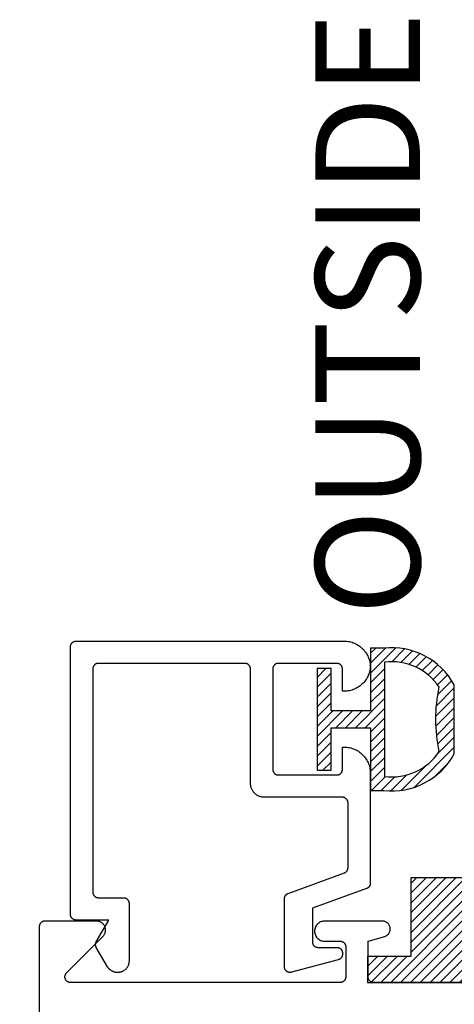
# Model space of a CAD drawing. Units: inches. Extents: x 0.1 to 30.9, y 0.1 to 37.2.
# Drawn here: x 15.6 to 16.4, y 20.8 to 22.6 of the extents above; entities that cross this region are included whole.
import ezdxf

# ---------------------------------------------------------------- set-up
doc = ezdxf.new("R2010")
doc.units = ezdxf.units.IN
doc.header["$MEASUREMENT"] = 0
for name, color, linetype in [('Arcadia-Dim', 4, 'Continuous'), ('Arcadia-Profile', 5, 'Continuous'), ('Arcadia-Shade', 8, 'Continuous'), ('Arcadia-Text', 3, 'Continuous')]:
    doc.layers.add(name, color=color, linetype=linetype)
doc.styles.get("Standard").update_dxf_attribs({"font": 'ARIALN.TTF'})
doc.dimstyles.get("Standard").update_dxf_attribs({"dimtxt": 0.09375, "dimasz": 0.09375, "dimexe": 0.18, "dimexo": 0.0625, "dimgap": 0.09, "dimtad": 0, "dimtih": 1, "dimtoh": 1, "dimdec": 4, "dimzin": 0, "dimdsep": 46, "dimlunit": 4, "dimtxsty": 'Standard', "dimcen": 0.09, "dimadec": 0, "dimazin": 0, "dimtfac": 1, "dimtdec": 4, "dimtofl": 0, "dimtmove": 0, "dimatfit": 3, "dimfxl": 1, "dimtolj": 1, "dimtzin": 0, "dimarcsym": 0})

# ---------------------------------------------------------------- blocks, each defined once
blk = doc.blocks.new('*D26')
at = {"layer": 'Arcadia-Dim', "color": 0, "lineweight": -2}
for p, q in [((15.5055, 20.9749), (14.1279, 20.9749)), ((14.4879, 20.7874), (14.4879, 19.7507)), ((14.4879, 17.9124), (14.4879, 18.9492)), ((15.4955, 17.7249), (14.1279, 17.7249))]:
    blk.add_line(p, q, dxfattribs=at)
at = {"layer": 'Arcadia-Dim', "color": 0}
for points in [[(14.4567, 20.7874), (14.5192, 20.7874), (14.4879, 20.9749)], [(14.4567, 17.9124), (14.5192, 17.9124), (14.4879, 17.7249)]]:
    blk.add_solid(points, dxfattribs=at)
at = {"layer": 'Defpoints'}
for p in [(15.6305, 20.9749), (14.4879, 17.7249), (15.6205, 17.7249)]:
    blk.add_point(p, dxfattribs=at)
at = {"layer": 'Arcadia-Dim', "color": 0, "lineweight": -3, "insert": (14.4879, 19.3499), "char_height": 0.1875, "attachment_point": 5}
blk.add_mtext('\\A1;3{\\H1.000000x;\\S1/4;}"', dxfattribs=at)
blk = doc.blocks.new('*U4')
at = {"layer": 'Arcadia-Shade', "lineweight": -3}
h = blk.add_hatch(dxfattribs=at)
h.set_pattern_fill('ANSI31', color=256, scale=0.1, angle=180, style=0)
h.set_pattern_definition([(225, (0.505352, 0), (0.00883883, -0.00883883), [])])
h.paths.add_polyline_path([(0.1314, 0.2792), (0.1078, 0.2792), (0.1078, 0.1666), (0.0367, 0.1666), (0.0367, 0.2428), (0.0117, 0.2428), (0.0117, 0.1516), (0.0117, 0.0605), (0.0367, 0.0605), (0.0367, 0.1366), (0.1078, 0.1366), (0.1078, 0.024), (0.1314, 0.024, 0.305615), (0.2578, 0.09), (0.2578, 0.2132, 0.305616)])
h.paths.add_polyline_path([(0.2308, 0.2095, 0.104267), (0.231, 0.0941, -0.284857), (0.1328, 0.0492), (0.1328, 0.2541, -0.283634)], flags=16)
at = {"layer": 'Arcadia-Profile', "lineweight": -3}
for points in [[(0.1314, 0.2792), (0.1078, 0.2792), (0.1078, 0.1666), (0.0367, 0.1666), (0.0367, 0.2428), (0.0117, 0.2428), (0.0117, 0.1516), (0.0117, 0.0605), (0.0367, 0.0605), (0.0367, 0.1366), (0.1078, 0.1366), (0.1078, 0.024), (0.1314, 0.024, 0.305615), (0.2578, 0.09), (0.2578, 0.2132, 0.305616)], [(0.231, 0.0941, -0.104267), (0.2308, 0.2095, 0.283634), (0.1328, 0.2541), (0.1328, 0.0492, 0.284857)]]:
    blk.add_lwpolyline(points, format="xyb", close=True, dxfattribs=at)
blk = doc.blocks.new('SB_0912314')
at = {"layer": 'Arcadia-Shade', "lineweight": -3}
h = blk.add_hatch(dxfattribs=at)
h.set_pattern_fill('ANSI31', color=256, scale=0.1, style=0)
h.paths.add_polyline_path([(0.078125, 0.1875), (0.078125, 0.046875), (0, 0.046875), (0, 0), (0.171875, 0), (0.171875, 0.140625), (0.390625, 0.140625), (0.390625, 0), (0.5625, 0), (0.5625, 0.046875), (0.484375, 0.046875), (0.484375, 0.1875)])
at = {"layer": 'Arcadia-Profile'}
blk.add_lwpolyline([(0.078125, 0.1875), (0.078125, 0.046875), (0, 0.046875), (0, 0), (0.171875, 0), (0.171875, 0.140625), (0.390625, 0.140625), (0.390625, 0), (0.5625, 0), (0.5625, 0.046875), (0.484375, 0.046875), (0.484375, 0.1875)], close=True, dxfattribs=at)

msp = doc.modelspace()

# ---------------------------------------------------------------- linework, layer by layer
at = {"layer": 'Arcadia-Profile'}
msp.add_lwpolyline([(16.16798, 21.06141), (16.16836, 21.06156), (16.16873, 21.06172), (16.1691, 21.0619), (16.16946, 21.06209), (16.16981, 21.0623), (16.17015, 21.06252), (16.17048, 21.06275), (16.1708, 21.063), (16.17112, 21.06326), (16.17142, 21.06353), (16.17171, 21.06382), (16.17199, 21.06412), (16.17225, 21.06442), (16.17251, 21.06474), (16.17275, 21.06507), (16.17297, 21.06541), (16.17319, 21.06576), (16.17339, 21.06611), (16.17357, 21.06648), (16.17374, 21.06685), (16.17389, 21.06722), (16.17403, 21.06761), (16.17415, 21.06799), (16.17426, 21.06839), (16.17435, 21.06878), (16.17442, 21.06918), (16.17448, 21.06959), (16.17452, 21.06999), (16.17455, 21.0704), (16.17456, 21.07081), (16.17456, 21.18694), (16.17454, 21.18747), (16.1745, 21.18799), (16.17443, 21.18851), (16.17434, 21.18902), (16.17422, 21.18953), (16.17407, 21.19003), (16.17389, 21.19053), (16.17369, 21.19101), (16.17347, 21.19148), (16.17322, 21.19194), (16.17294, 21.19239), (16.17265, 21.19282), (16.17233, 21.19324), (16.17199, 21.19363), (16.17163, 21.19401), (16.17125, 21.19437), (16.17085, 21.19471), (16.17043, 21.19503), (16.17, 21.19533), (16.16956, 21.1956), (16.1691, 21.19585), (16.16862, 21.19608), (16.16814, 21.19628), (16.16765, 21.19645), (16.16714, 21.1966), (16.16664, 21.19672), (16.16612, 21.19682), (16.1656, 21.19689), (16.16508, 21.19693), (16.16456, 21.19694), (16.02456, 21.19694), (16.02325, 21.19698), (16.02194, 21.19708), (16.02065, 21.19725), (16.01936, 21.19749), (16.01809, 21.1978), (16.01683, 21.19817), (16.0156, 21.1986), (16.01439, 21.1991), (16.01321, 21.19967), (16.01206, 21.20029), (16.01094, 21.20098), (16.00986, 21.20172), (16.00882, 21.20251), (16.00783, 21.20336), (16.00688, 21.20427), (16.00598, 21.20522), (16.00513, 21.20621), (16.00433, 21.20725), (16.00359, 21.20833), (16.00291, 21.20944), (16.00228, 21.21059), (16.00172, 21.21178), (16.00122, 21.21298), (16.00078, 21.21422), (16.00041, 21.21547), (16.0001, 21.21675), (15.99986, 21.21803), (15.99969, 21.21933), (15.99959, 21.22064), (15.99956, 21.22194), (15.99956, 21.42694), (15.99954, 21.42747), (15.9995, 21.42799), (15.99943, 21.42851), (15.99934, 21.42902), (15.99922, 21.42953), (15.99907, 21.43003), (15.99889, 21.43053), (15.99869, 21.43101), (15.99847, 21.43148), (15.99822, 21.43194), (15.99794, 21.43239), (15.99765, 21.43282), (15.99733, 21.43324), (15.99699, 21.43363), (15.99663, 21.43401), (15.99625, 21.43437), (15.99585, 21.43471), (15.99543, 21.43503), (15.995, 21.43533), (15.99456, 21.4356), (15.9941, 21.43585), (15.99362, 21.43608), (15.99314, 21.43628), (15.99265, 21.43645), (15.99214, 21.4366), (15.99164, 21.43672), (15.99112, 21.43682), (15.9906, 21.43689), (15.99008, 21.43693), (15.98956, 21.43694), (15.72656, 21.43694), (15.72603, 21.43693), (15.72551, 21.43689), (15.72499, 21.43682), (15.72448, 21.43672), (15.72397, 21.4366), (15.72347, 21.43645), (15.72297, 21.43628), (15.72249, 21.43608), (15.72202, 21.43585), (15.72156, 21.4356), (15.72111, 21.43533), (15.72068, 21.43503), (15.72026, 21.43471), (15.71987, 21.43437), (15.71949, 21.43401), (15.71912, 21.43363), (15.71878, 21.43324), (15.71847, 21.43282), (15.71817, 21.43239), (15.7179, 21.43194), (15.71765, 21.43148), (15.71742, 21.43101), (15.71722, 21.43053), (15.71705, 21.43003), (15.7169, 21.42953), (15.71677, 21.42902), (15.71668, 21.42851), (15.71661, 21.42799), (15.71657, 21.42747), (15.71656, 21.42694), (15.71656, 21.02694), (15.71657, 21.02642), (15.71661, 21.0259), (15.71668, 21.02538), (15.71677, 21.02486), (15.7169, 21.02436), (15.71705, 21.02385), (15.71722, 21.02336), (15.71742, 21.02288), (15.71765, 21.0224), (15.7179, 21.02194), (15.71817, 21.0215), (15.71847, 21.02107), (15.71878, 21.02065), (15.71912, 21.02025), (15.71949, 21.01987), (15.71987, 21.01951), (15.72026, 21.01917), (15.72068, 21.01885), (15.72111, 21.01856), (15.72156, 21.01828), (15.72202, 21.01803), (15.72249, 21.01781), (15.72297, 21.01761), (15.72347, 21.01743), (15.72397, 21.01728), (15.72448, 21.01716), (15.72499, 21.01707), (15.72551, 21.017), (15.72603, 21.01696), (15.72656, 21.01694), (15.77156, 21.01694), (15.77208, 21.01693), (15.7726, 21.01689), (15.77312, 21.01682), (15.77364, 21.01672), (15.77414, 21.0166), (15.77465, 21.01645), (15.77514, 21.01628), (15.77562, 21.01608), (15.7761, 21.01585), (15.77656, 21.0156), (15.777, 21.01533), (15.77743, 21.01503), (15.77785, 21.01471), (15.77825, 21.01437), (15.77863, 21.01401), (15.77899, 21.01363), (15.77933, 21.01324), (15.77965, 21.01282), (15.77994, 21.01239), (15.78022, 21.01194), (15.78047, 21.01148), (15.78069, 21.01101), (15.78089, 21.01053), (15.78107, 21.01003), (15.78122, 21.00953), (15.78134, 21.00902), (15.78143, 21.00851), (15.7815, 21.00799), (15.78154, 21.00747), (15.78156, 21.00694), (15.78156, 20.90294), (15.78153, 20.9019), (15.78145, 20.90085), (15.78131, 20.89981), (15.78112, 20.89879), (15.78087, 20.89777), (15.78058, 20.89676), (15.78023, 20.89578), (15.77983, 20.89481), (15.77938, 20.89386), (15.77888, 20.89294), (15.77833, 20.89205), (15.77774, 20.89119), (15.7771, 20.89036), (15.77642, 20.88956), (15.7757, 20.8888), (15.77494, 20.88808), (15.77414, 20.8874), (15.77331, 20.88676), (15.77245, 20.88617), (15.77156, 20.88562), (15.77064, 20.88512), (15.76969, 20.88467), (15.76872, 20.88427), (15.76774, 20.88392), (15.76673, 20.88362), (15.76571, 20.88338), (15.76469, 20.88319), (15.76365, 20.88305), (15.7626, 20.88297), (15.76156, 20.88294), (15.76042, 20.88294), (15.75973, 20.88296), (15.75903, 20.88299), (15.75833, 20.88305), (15.75764, 20.88314), (15.75695, 20.88325), (15.75627, 20.88338), (15.75559, 20.88354), (15.75491, 20.88372), (15.75424, 20.88392), (15.75358, 20.88415), (15.75293, 20.8844), (15.75229, 20.88467), (15.75166, 20.88497), (15.75103, 20.88528), (15.75042, 20.88562), (15.74983, 20.88598), (15.74924, 20.88636), (15.74867, 20.88676), (15.74811, 20.88718), (15.74757, 20.88762), (15.74704, 20.88808), (15.74653, 20.88856), (15.74604, 20.88905), (15.74556, 20.88956), (15.7451, 20.89009), (15.74466, 20.89063), (15.74424, 20.89119), (15.74384, 20.89176), (15.74346, 20.89235), (15.7431, 20.89294), (15.7229, 20.92794), (15.72273, 20.92825), (15.72257, 20.92856), (15.72242, 20.92888), (15.72228, 20.9292), (15.72216, 20.92952), (15.72205, 20.92985), (15.72194, 20.93019), (15.72185, 20.93052), (15.72177, 20.93086), (15.72171, 20.93121), (15.72165, 20.93155), (15.72161, 20.9319), (15.72158, 20.93225), (15.72156, 20.93259), (15.72156, 20.93294), (15.72156, 20.93329), (15.72158, 20.93364), (15.72161, 20.93399), (15.72165, 20.93434), (15.72171, 20.93468), (15.72177, 20.93502), (15.72185, 20.93536), (15.72194, 20.9357), (15.72205, 20.93603), (15.72216, 20.93636), (15.72228, 20.93669), (15.72242, 20.93701), (15.72257, 20.93733), (15.72273, 20.93764), (15.7229, 20.93794), (15.74541, 20.97694), (15.68656, 20.97694), (15.68603, 20.97696), (15.68551, 20.977), (15.68499, 20.97707), (15.68448, 20.97716), (15.68397, 20.97728), (15.68347, 20.97743), (15.68297, 20.97761), (15.68249, 20.97781), (15.68202, 20.97803), (15.68156, 20.97828), (15.68111, 20.97856), (15.68068, 20.97885), (15.68026, 20.97917), (15.67987, 20.97951), (15.67949, 20.97987), (15.67912, 20.98025), (15.67878, 20.98065), (15.67847, 20.98107), (15.67817, 20.9815), (15.6779, 20.98194), (15.67765, 20.9824), (15.67742, 20.98288), (15.67722, 20.98336), (15.67705, 20.98385), (15.6769, 20.98436), (15.67677, 20.98486), (15.67668, 20.98538), (15.67661, 20.9859), (15.67657, 20.98642), (15.67656, 20.98694), (15.67656, 21.46694), (15.67657, 21.46747), (15.67661, 21.46799), (15.67668, 21.46851), (15.67677, 21.46902), (15.6769, 21.46953), (15.67705, 21.47003), (15.67722, 21.47053), (15.67742, 21.47101), (15.67765, 21.47148), (15.6779, 21.47194), (15.67817, 21.47239), (15.67847, 21.47282), (15.67878, 21.47324), (15.67912, 21.47363), (15.67949, 21.47401), (15.67987, 21.47437), (15.68026, 21.47471), (15.68068, 21.47503), (15.68111, 21.47533), (15.68156, 21.4756), (15.68202, 21.47585), (15.68249, 21.47608), (15.68297, 21.47628), (15.68347, 21.47645), (15.68397, 21.4766), (15.68448, 21.47672), (15.68499, 21.47682), (15.68551, 21.47689), (15.68603, 21.47693), (15.68656, 21.47694), (16.16756, 21.47694), (16.16995, 21.47688), (16.17234, 21.4767), (16.17471, 21.4764), (16.17707, 21.47597), (16.1794, 21.47543), (16.1817, 21.47477), (16.18396, 21.47399), (16.18618, 21.47309), (16.18836, 21.47209), (16.19048, 21.47098), (16.19254, 21.46976), (16.19453, 21.46843), (16.19646, 21.46701), (16.19831, 21.46549), (16.20008, 21.46388), (16.20176, 21.46218), (16.20336, 21.46039), (16.20486, 21.45853), (16.20627, 21.45659), (16.20758, 21.45459), (16.20878, 21.45252), (16.20988, 21.45039), (16.21086, 21.44821), (16.21174, 21.44598), (16.21249, 21.44371), (16.21314, 21.4414), (16.21366, 21.43907), (16.21407, 21.43671), (16.21435, 21.43433), (16.21451, 21.43194), (16.21435, 21.42956), (16.21407, 21.42718), (16.21366, 21.42482), (16.21314, 21.42248), (16.21249, 21.42018), (16.21174, 21.41791), (16.21086, 21.41568), (16.20988, 21.4135), (16.20878, 21.41137), (16.20758, 21.4093), (16.20627, 21.40729), (16.20486, 21.40536), (16.20336, 21.40349), (16.20176, 21.40171), (16.20008, 21.40001), (16.19831, 21.3984), (16.19646, 21.39688), (16.19453, 21.39545), (16.19254, 21.39413), (16.19048, 21.39291), (16.18836, 21.3918), (16.18618, 21.39079), (16.18396, 21.3899), (16.1817, 21.38912), (16.1794, 21.38846), (16.17707, 21.38792), (16.17471, 21.38749), (16.17234, 21.38719), (16.16995, 21.387), (16.16756, 21.38694), (16.16456, 21.38694), (16.16456, 21.42694), (16.16454, 21.42747), (16.1645, 21.42799), (16.16443, 21.42851), (16.16434, 21.42902), (16.16422, 21.42953), (16.16407, 21.43003), (16.16389, 21.43053), (16.16369, 21.43101), (16.16347, 21.43148), (16.16322, 21.43194), (16.16294, 21.43239), (16.16265, 21.43282), (16.16233, 21.43324), (16.16199, 21.43363), (16.16163, 21.43401), (16.16125, 21.43437), (16.16085, 21.43471), (16.16043, 21.43503), (16.16, 21.43533), (16.15956, 21.4356), (16.1591, 21.43585), (16.15862, 21.43608), (16.15814, 21.43628), (16.15765, 21.43645), (16.15714, 21.4366), (16.15664, 21.43672), (16.15612, 21.43682), (16.1556, 21.43689), (16.15508, 21.43693), (16.15456, 21.43694), (16.04956, 21.43694), (16.04903, 21.43693), (16.04851, 21.43689), (16.04799, 21.43682), (16.04748, 21.43672), (16.04697, 21.4366), (16.04647, 21.43645), (16.04597, 21.43628), (16.04549, 21.43608), (16.04502, 21.43585), (16.04456, 21.4356), (16.04411, 21.43533), (16.04368, 21.43503), (16.04326, 21.43471), (16.04287, 21.43437), (16.04249, 21.43401), (16.04212, 21.43363), (16.04178, 21.43324), (16.04147, 21.43282), (16.04117, 21.43239), (16.0409, 21.43194), (16.04065, 21.43148), (16.04042, 21.43101), (16.04022, 21.43053), (16.04005, 21.43003), (16.0399, 21.42953), (16.03977, 21.42902), (16.03968, 21.42851), (16.03961, 21.42799), (16.03957, 21.42747), (16.03956, 21.42694), (16.03956, 21.24694), (16.03957, 21.24642), (16.03961, 21.2459), (16.03968, 21.24538), (16.03977, 21.24486), (16.0399, 21.24436), (16.04005, 21.24385), (16.04022, 21.24336), (16.04042, 21.24288), (16.04065, 21.2424), (16.0409, 21.24194), (16.04117, 21.2415), (16.04147, 21.24107), (16.04178, 21.24065), (16.04212, 21.24025), (16.04249, 21.23987), (16.04287, 21.23951), (16.04326, 21.23917), (16.04368, 21.23885), (16.04411, 21.23856), (16.04456, 21.23828), (16.04502, 21.23803), (16.04549, 21.23781), (16.04597, 21.23761), (16.04647, 21.23743), (16.04697, 21.23728), (16.04748, 21.23716), (16.04799, 21.23707), (16.04851, 21.237), (16.04903, 21.23696), (16.04956, 21.23694), (16.15456, 21.23694), (16.15508, 21.23696), (16.1556, 21.237), (16.15612, 21.23707), (16.15664, 21.23716), (16.15714, 21.23728), (16.15765, 21.23743), (16.15814, 21.23761), (16.15862, 21.23781), (16.1591, 21.23803), (16.15956, 21.23828), (16.16, 21.23856), (16.16043, 21.23885), (16.16085, 21.23917), (16.16125, 21.23951), (16.16163, 21.23987), (16.16199, 21.24025), (16.16233, 21.24065), (16.16265, 21.24107), (16.16294, 21.2415), (16.16322, 21.24194), (16.16347, 21.2424), (16.16369, 21.24288), (16.16389, 21.24336), (16.16407, 21.24385), (16.16422, 21.24436), (16.16434, 21.24486), (16.16443, 21.24538), (16.1645, 21.2459), (16.16454, 21.24642), (16.16456, 21.24694), (16.16456, 21.28694), (16.16756, 21.28694), (16.17002, 21.28688), (16.17247, 21.28669), (16.17491, 21.28636), (16.17733, 21.28592), (16.17972, 21.28534), (16.18208, 21.28464), (16.1844, 21.28382), (16.18667, 21.28288), (16.18889, 21.28182), (16.19106, 21.28065), (16.19315, 21.27936), (16.19518, 21.27797), (16.19713, 21.27647), (16.19901, 21.27487), (16.20079, 21.27318), (16.20248, 21.27139), (16.20408, 21.26952), (16.20558, 21.26757), (16.20697, 21.26554), (16.20826, 21.26344), (16.20943, 21.26128), (16.21049, 21.25906), (16.21143, 21.25679), (16.21226, 21.25447), (16.21295, 21.25211), (16.21353, 21.24972), (16.21398, 21.2473), (16.2143, 21.24486), (16.21449, 21.2424), (16.21456, 21.23994), (16.21456, 21.0428), (16.21455, 21.04239), (16.21452, 21.04198), (16.21448, 21.04158), (16.21442, 21.04118), (16.21435, 21.04078), (16.21426, 21.04038), (16.21415, 21.03999), (16.21403, 21.0396), (16.21389, 21.03921), (16.21374, 21.03884), (16.21357, 21.03847), (16.21339, 21.0381), (16.21319, 21.03775), (16.21297, 21.0374), (16.21275, 21.03706), (16.21251, 21.03673), (16.21225, 21.03642), (16.21199, 21.03611), (16.21171, 21.03581), (16.21142, 21.03552), (16.21112, 21.03525), (16.2108, 21.03499), (16.21048, 21.03474), (16.21015, 21.03451), (16.20981, 21.03429), (16.20946, 21.03408), (16.2091, 21.03389), (16.20873, 21.03371), (16.20836, 21.03355), (16.20798, 21.0334), (16.11056, 20.99794), (16.11056, 20.93794), (16.11057, 20.93742), (16.11061, 20.9369), (16.11068, 20.93638), (16.11077, 20.93586), (16.1109, 20.93536), (16.11105, 20.93485), (16.11122, 20.93436), (16.11142, 20.93388), (16.11165, 20.9334), (16.1119, 20.93294), (16.11217, 20.9325), (16.11247, 20.93207), (16.11278, 20.93165), (16.11312, 20.93125), (16.11349, 20.93087), (16.11387, 20.93051), (16.11426, 20.93017), (16.11468, 20.92985), (16.11511, 20.92956), (16.11556, 20.92928), (16.11602, 20.92903), (16.11649, 20.92881), (16.11697, 20.92861), (16.11747, 20.92843), (16.11797, 20.92828), (16.11848, 20.92816), (16.11899, 20.92807), (16.11951, 20.928), (16.12003, 20.92796), (16.12056, 20.92794), (16.15456, 20.92794), (16.15508, 20.92793), (16.1556, 20.92789), (16.15612, 20.92782), (16.15664, 20.92772), (16.15714, 20.9276), (16.15765, 20.92745), (16.15814, 20.92728), (16.15862, 20.92708), (16.1591, 20.92685), (16.15956, 20.9266), (16.16, 20.92633), (16.16043, 20.92603), (16.16085, 20.92571), (16.16125, 20.92537), (16.16163, 20.92501), (16.16199, 20.92463), (16.16233, 20.92424), (16.16265, 20.92382), (16.16294, 20.92339), (16.16322, 20.92294), (16.16347, 20.92248), (16.16369, 20.92201), (16.16389, 20.92153), (16.16407, 20.92103), (16.16422, 20.92053), (16.16434, 20.92002), (16.16443, 20.91951), (16.1645, 20.91899), (16.16454, 20.91847), (16.16456, 20.91794), (16.16456, 20.91545), (16.16455, 20.91501), (16.16452, 20.91458), (16.16447, 20.91415), (16.1644, 20.91371), (16.16432, 20.91329), (16.16422, 20.91286), (16.16409, 20.91244), (16.16395, 20.91203), (16.1638, 20.91162), (16.16362, 20.91123), (16.16343, 20.91083), (16.16322, 20.91045), (16.16299, 20.91008), (16.16275, 20.90972), (16.16249, 20.90936), (16.16222, 20.90902), (16.16193, 20.9087), (16.16163, 20.90838), (16.16131, 20.90808), (16.16098, 20.90779), (16.16064, 20.90752), (16.16029, 20.90726), (16.15993, 20.90702), (16.15956, 20.90679), (16.15917, 20.90658), (16.15878, 20.90639), (16.15838, 20.90621), (16.15798, 20.90605), (16.15756, 20.90591), (16.15714, 20.90579), (16.07314, 20.88328), (16.07255, 20.88314), (16.07195, 20.88304), (16.07134, 20.88297), (16.07073, 20.88294), (16.07012, 20.88295), (16.06951, 20.883), (16.06891, 20.88308), (16.06831, 20.8832), (16.06772, 20.88336), (16.06714, 20.88355), (16.06657, 20.88377), (16.06602, 20.88403), (16.06548, 20.88433), (16.06496, 20.88465), (16.06447, 20.88501), (16.064, 20.8854), (16.06355, 20.88581), (16.06312, 20.88625), (16.06273, 20.88672), (16.06236, 20.88721), (16.06203, 20.88772), (16.06173, 20.88825), (16.06146, 20.8888), (16.06122, 20.88936), (16.06102, 20.88994), (16.06085, 20.89052), (16.06072, 20.89112), (16.06063, 20.89172), (16.06058, 20.89233), (16.06056, 20.89294), (16.06056, 21.01531), (16.06056, 21.01572), (16.06059, 21.01612), (16.06063, 21.01653), (16.06069, 21.01693), (16.06076, 21.01733), (16.06085, 21.01773), (16.06096, 21.01812), (16.06108, 21.01851), (16.06122, 21.01889), (16.06137, 21.01927), (16.06154, 21.01964), (16.06173, 21.02), (16.06193, 21.02036), (16.06214, 21.02071), (16.06236, 21.02105), (16.06261, 21.02137), (16.06286, 21.02169), (16.06312, 21.022), (16.0634, 21.0223), (16.06369, 21.02258), (16.064, 21.02286), (16.06431, 21.02312), (16.06463, 21.02337), (16.06496, 21.0236), (16.06531, 21.02382), (16.06566, 21.02403), (16.06602, 21.02422), (16.06638, 21.0244), (16.06676, 21.02456), (16.06714, 21.02471)], close=True, dxfattribs=at)
msp.add_lwpolyline([(16.76048, 20.86495), (16.22048, 20.86495), (16.21996, 20.86496), (16.21943, 20.865), (16.21892, 20.86507), (16.2184, 20.86516), (16.21789, 20.86529), (16.21739, 20.86544), (16.2169, 20.86561), (16.21641, 20.86581), (16.21594, 20.86604), (16.21548, 20.86629), (16.21503, 20.86656), (16.2146, 20.86686), (16.21419, 20.86717), (16.21379, 20.86751), (16.21341, 20.86788), (16.21305, 20.86826), (16.21271, 20.86865), (16.21239, 20.86907), (16.21209, 20.8695), (16.21182, 20.86995), (16.21157, 20.87041), (16.21134, 20.87088), (16.21114, 20.87136), (16.21097, 20.87186), (16.21082, 20.87236), (16.2107, 20.87287), (16.2106, 20.87338), (16.21053, 20.8739), (16.21049, 20.87442), (16.21048, 20.87495), (16.21048, 20.93895), (16.24033, 20.94749), (16.2416, 20.94791), (16.24281, 20.94846), (16.24398, 20.94912), (16.24507, 20.94989), (16.24608, 20.95076), (16.24701, 20.95172), (16.24784, 20.95276), (16.24857, 20.95388), (16.24919, 20.95507), (16.24969, 20.95631), (16.25007, 20.95759), (16.25033, 20.9589), (16.25046, 20.96023), (16.25047, 20.96156), (16.25034, 20.96289), (16.2501, 20.9642), (16.24972, 20.96549), (16.24923, 20.96673), (16.24862, 20.96792), (16.2479, 20.96904), (16.24708, 20.97009), (16.24616, 20.97106), (16.24515, 20.97194), (16.24407, 20.97271), (16.24291, 20.97338), (16.2417, 20.97394), (16.24043, 20.97438), (16.23914, 20.97469), (16.23781, 20.97488), (16.23648, 20.97495), (16.13248, 20.97495), (16.1306, 20.97485), (16.12874, 20.97455), (16.12692, 20.97407), (16.12516, 20.97339), (16.12348, 20.97253), (16.1219, 20.97151), (16.12044, 20.97032), (16.1191, 20.96899), (16.11792, 20.96753), (16.11689, 20.96595), (16.11604, 20.96427), (16.11536, 20.96251), (16.11487, 20.96069), (16.11458, 20.95883), (16.11448, 20.95695), (16.11458, 20.95506), (16.11487, 20.9532), (16.11536, 20.95138), (16.11604, 20.94963), (16.11689, 20.94795), (16.11792, 20.94637), (16.1191, 20.9449), (16.12044, 20.94357), (16.1219, 20.94238), (16.12348, 20.94136), (16.12516, 20.9405), (16.12692, 20.93983), (16.12874, 20.93934), (16.1306, 20.93904), (16.13248, 20.93895), (16.16048, 20.93895), (16.161, 20.93893), (16.16153, 20.93889), (16.16204, 20.93882), (16.16256, 20.93873), (16.16307, 20.93861), (16.16357, 20.93846), (16.16406, 20.93828), (16.16455, 20.93808), (16.16502, 20.93786), (16.16548, 20.93761), (16.16593, 20.93733), (16.16636, 20.93704), (16.16677, 20.93672), (16.16717, 20.93638), (16.16755, 20.93602), (16.16791, 20.93564), (16.16825, 20.93524), (16.16857, 20.93482), (16.16887, 20.93439), (16.16914, 20.93395), (16.16939, 20.93349), (16.16962, 20.93301), (16.16982, 20.93253), (16.16999, 20.93204), (16.17014, 20.93153), (16.17026, 20.93103), (16.17036, 20.93051), (16.17043, 20.92999), (16.17047, 20.92947), (16.17048, 20.92895), (16.17048, 20.87495), (16.17047, 20.87442), (16.17043, 20.8739), (16.17036, 20.87338), (16.17026, 20.87287), (16.17014, 20.87236), (16.16999, 20.87186), (16.16982, 20.87136), (16.16962, 20.87088), (16.16939, 20.87041), (16.16914, 20.86995), (16.16887, 20.8695), (16.16857, 20.86907), (16.16825, 20.86865), (16.16791, 20.86826), (16.16755, 20.86788), (16.16717, 20.86751), (16.16677, 20.86717), (16.16636, 20.86686), (16.16593, 20.86656), (16.16548, 20.86629), (16.16502, 20.86604), (16.16455, 20.86581), (16.16406, 20.86561), (16.16357, 20.86544), (16.16307, 20.86529), (16.16256, 20.86516), (16.16204, 20.86507), (16.16153, 20.865), (16.161, 20.86496), (16.16048, 20.86495), (15.67655, 20.86495), (15.67576, 20.86498), (15.67498, 20.86507), (15.67421, 20.86522), (15.67346, 20.86543), (15.67272, 20.86571), (15.67201, 20.86603), (15.67132, 20.86642), (15.67067, 20.86685), (15.67006, 20.86734), (15.66948, 20.86787), (15.66895, 20.86845), (15.66846, 20.86906), (15.66802, 20.86971), (15.66764, 20.8704), (15.66731, 20.87111), (15.66704, 20.87184), (15.66682, 20.8726), (15.66667, 20.87337), (15.66658, 20.87415), (15.66655, 20.87493), (15.66658, 20.87572), (15.66667, 20.87649), (15.66682, 20.87726), (15.66703, 20.87802), (15.6673, 20.87876), (15.66763, 20.87947), (15.66801, 20.88015), (15.66844, 20.88081), (15.66893, 20.88142), (15.66946, 20.882), (15.73482, 20.94766), (15.73567, 20.94858), (15.73644, 20.94957), (15.73714, 20.95061), (15.73775, 20.95171), (15.73827, 20.95285), (15.73871, 20.95403), (15.73904, 20.95524), (15.73929, 20.95647), (15.73943, 20.95772), (15.73948, 20.95897), (15.73943, 20.96022), (15.73928, 20.96147), (15.73903, 20.9627), (15.73869, 20.96391), (15.73826, 20.96509), (15.73773, 20.96623), (15.73711, 20.96732), (15.73642, 20.96836), (15.73564, 20.96935), (15.73479, 20.97027), (15.73386, 20.97112), (15.73288, 20.9719), (15.73183, 20.97259), (15.73074, 20.97321), (15.7296, 20.97373), (15.72842, 20.97416), (15.72721, 20.97451), (15.72598, 20.97475), (15.72473, 20.9749), (15.72348, 20.97495), (15.63048, 20.97495), (15.62996, 20.97493), (15.62943, 20.97489), (15.62892, 20.97482), (15.6284, 20.97473), (15.62789, 20.97461), (15.62739, 20.97446), (15.6269, 20.97428), (15.62641, 20.97408), (15.62594, 20.97386), (15.62548, 20.97361), (15.62503, 20.97333), (15.6246, 20.97304), (15.62419, 20.97272), (15.62379, 20.97238), (15.62341, 20.97202), (15.62305, 20.97164), (15.62271, 20.97124), (15.62239, 20.97082), (15.62209, 20.97039), (15.62182, 20.96995), (15.62157, 20.96949), (15.62134, 20.96901), (15.62114, 20.96853), (15.62097, 20.96804), (15.62082, 20.96753), (15.6207, 20.96703), (15.6206, 20.96651), (15.62053, 20.96599), (15.62049, 20.96547), (15.62048, 20.96495), (15.62048, 17.72495)], dxfattribs=at)

# ---------------------------------------------------------------- block references
at = {"layer": 'Arcadia-Profile', "lineweight": -3}
for name, p in [('*U4', (16.10731, 21.18502)), ('SB_0912314', (16.20923, 20.86495))]:
    msp.add_blockref(name, p, dxfattribs=at)

# ---------------------------------------------------------------- texts
at = {"layer": 'Arcadia-Text', "lineweight": -3}
msp.add_text('OUTSIDE', height=0.1875, rotation=90, dxfattribs=at).set_placement((16.30364, 21.52328))

# ---------------------------------------------------------------- dimensions: what is measured, and where the dimension line sits
at = {"layer": 'Arcadia-Dim', "lineweight": -3}
dim = msp.add_linear_dim(base=(14.4879, 17.72495), p1=(15.63048, 20.97495), p2=(15.62048, 17.72495), angle=90, dimstyle='Standard', override={"dimscale": 2}, dxfattribs=at)
dim.commit()
dim.dimension.update_dxf_attribs({"geometry": '*D26', "text_midpoint": (14.4879, 19.34995)})

doc.saveas('drawing.dxf')
